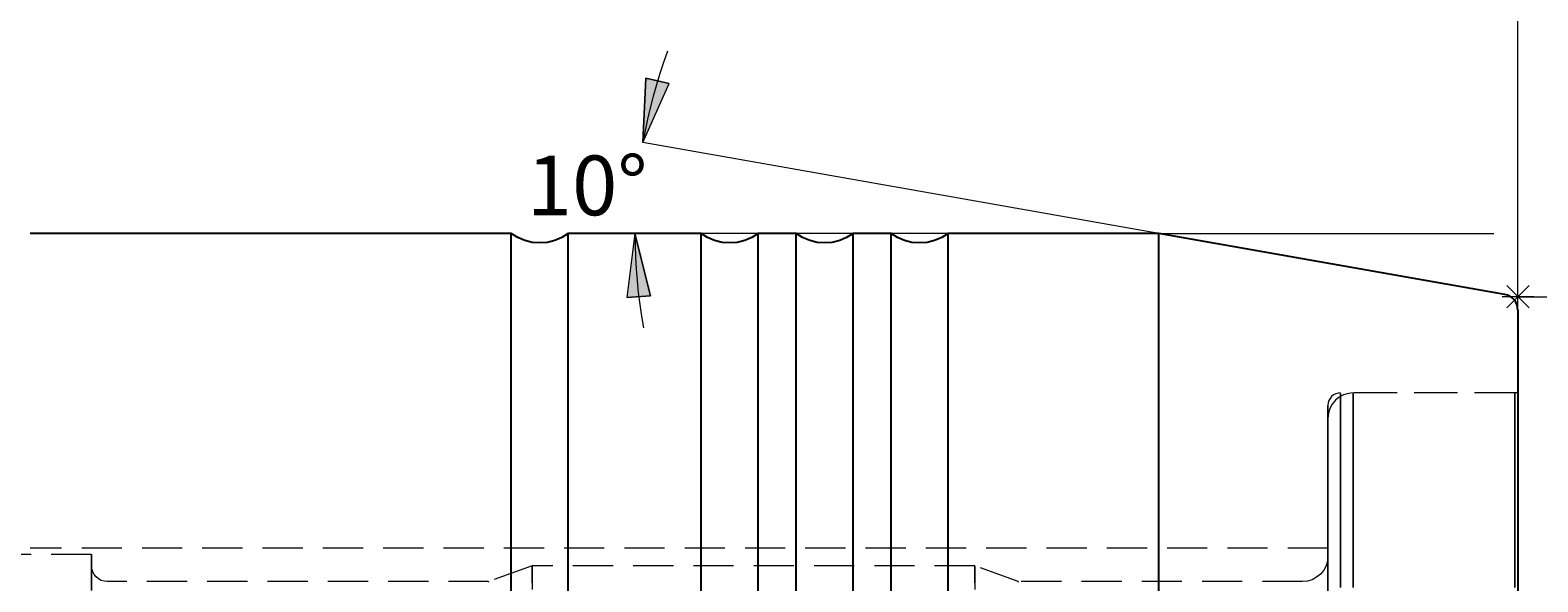
# Model space of a CAD drawing. Extents: x 13 to 827, y 18 to 576.
# Drawn here: x 540 to 675, y 390 to 439 of the extents above; entities that cross this region are included whole.
import ezdxf

# ---------------------------------------------------------------- set-up
doc = ezdxf.new("R2010")
doc.units = 0
doc.header["$MEASUREMENT"] = 0
for name, pattern in [('AI-Linetype-216', [5.4, 3.6, -1.8]), ('AI-Linetype-218', [5.4, 3.6, -1.8]), ('AI-Linetype-220', [5.4, 3.6, -1.8]), ('AI-Linetype-224', [5.4, 3.6, -1.8]), ('AI-Linetype-225', [5.4, 3.6, -1.8]), ('AI-Linetype-228', [5.4, 3.6, -1.8]), ('AI-Linetype-230', [5.4, 3.6, -1.8]), ('AI-Linetype-232', [5.4, 3.6, -1.8]), ('AI-Linetype-234', [5.4, 3.6, -1.8]), ('AI-Linetype-236', [5.4, 3.6, -1.8]), ('AI-Linetype-274', [5.4, 3.6, -1.8]), ('AI-Linetype-276', [5.4, 3.6, -1.8]), ('AI-Linetype-278', [5.4, 3.6, -1.8]), ('AI-Linetype-41', [5.4, 3.6, -1.8]), ('AI-Linetype-42', [5.4, 3.6, -1.8]), ('AI-Linetype-43', [5.4, 3.6, -1.8]), ('AI-Linetype-45', [5.4, 3.6, -1.8]), ('AI-Linetype-48', [5.4, 3.6, -1.8]), ('AI-Linetype-49', [5.4, 3.6, -1.8]), ('AI-Linetype-50', [5.4, 3.6, -1.8]), ('AI-Linetype-51', [5.4, 3.6, -1.8]), ('AI-Linetype-52', [5.4, 3.6, -1.8]), ('AI-Linetype-54', [5.4, 3.6, -1.8]), ('AI-Linetype-88', [5.4, 3.6, -1.8]), ('AI-Linetype-89', [5.4, 3.6, -1.8]), ('AI-Linetype-90', [5.4, 3.6, -1.8]), ('AI-Linetype-97', [5.4, 3.6, -1.8])]:
    doc.linetypes.add(name, pattern=pattern)
doc.layers.add('Ebene 1', color=7, linetype='Continuous', lineweight=0)

msp = doc.modelspace()

# ---------------------------------------------------------------- hatches: boundary and pattern name
at = {"layer": 'Ebene 1', "true_color": 0x400040, "transparency": 33554687}
h = msp.add_hatch(color=208, dxfattribs=at)
h.dxf.hatch_style = 2
edge = h.paths.add_edge_path()
edge.add_spline(control_points=[(523, 232.62), (523, 232.62), (528.67, 233.68), (528.67, 233.68), (528.67, 233.68), (528.67, 231.56), (528.67, 231.56)], knot_values=[0, 0, 0, 0, 1, 1, 1, 2, 2, 2, 2], degree=3, periodic=0)
edge.add_line((528.67, 231.56), (523, 232.62))
edge = h.paths.add_edge_path()
edge.add_spline(control_points=[(673.24, 232.62), (673.24, 232.62), (667.57, 231.56), (667.57, 231.56), (667.57, 231.56), (667.57, 233.68), (667.57, 233.68)], knot_values=[0, 0, 0, 0, 1, 1, 1, 2, 2, 2, 2], degree=3, periodic=0)
edge.add_line((667.57, 233.68), (673.24, 232.62))
edge = h.paths.add_edge_path()
edge.add_spline(control_points=[(418.07, 413.04), (418.07, 413.04), (419.13, 407.38), (419.13, 407.38), (419.13, 407.38), (417.01, 407.38), (417.01, 407.38)], knot_values=[0, 0, 0, 0, 1, 1, 1, 2, 2, 2, 2], degree=3, periodic=0)
edge.add_line((417.01, 407.38), (418.07, 413.04))
edge = h.paths.add_edge_path()
edge.add_spline(control_points=[(418.07, 287.04), (418.07, 287.04), (417.01, 292.71), (417.01, 292.71), (417.01, 292.71), (419.13, 292.71), (419.13, 292.71)], knot_values=[0, 0, 0, 0, 1, 1, 1, 2, 2, 2, 2], degree=3, periodic=0)
edge.add_line((419.13, 292.71), (418.07, 287.04))
edge = h.paths.add_edge_path()
edge.add_spline(control_points=[(594.88, 429.06), (594.88, 429.06), (595.16, 434.82), (595.16, 434.82), (595.16, 434.82), (597.23, 434.33), (597.23, 434.33)], knot_values=[0, 0, 0, 0, 1, 1, 1, 2, 2, 2, 2], degree=3, periodic=0)
edge.add_line((597.23, 434.33), (594.88, 429.06))
edge = h.paths.add_edge_path()
edge.add_spline(control_points=[(594.17, 420.91), (594.17, 420.91), (595.57, 415.32), (595.57, 415.32), (595.57, 415.32), (593.45, 415.19), (593.45, 415.19)], knot_values=[0, 0, 0, 0, 1, 1, 1, 2, 2, 2, 2], degree=3, periodic=0)
edge.add_line((593.45, 415.19), (594.17, 420.91))
edge = h.paths.add_edge_path()
edge.add_spline(control_points=[(341.59, 459.7), (341.59, 459.7), (347.26, 460.76), (347.26, 460.76), (347.26, 460.76), (347.26, 458.63), (347.26, 458.63)], knot_values=[0, 0, 0, 0, 1, 1, 1, 2, 2, 2, 2], degree=3, periodic=0)
edge.add_line((347.26, 458.63), (341.59, 459.7))
edge = h.paths.add_edge_path()
edge.add_spline(control_points=[(440.94, 459.7), (440.94, 459.7), (435.27, 458.63), (435.27, 458.63), (435.27, 458.63), (435.27, 460.76), (435.27, 460.76)], knot_values=[0, 0, 0, 0, 1, 1, 1, 2, 2, 2, 2], degree=3, periodic=0)
edge.add_line((435.27, 460.76), (440.94, 459.7))
edge = h.paths.add_edge_path()
edge.add_spline(control_points=[(148.12, 205.26), (148.12, 205.26), (153.79, 206.32), (153.79, 206.32), (153.79, 206.32), (153.79, 204.2), (153.79, 204.2)], knot_values=[0, 0, 0, 0, 1, 1, 1, 2, 2, 2, 2], degree=3, periodic=0)
edge.add_line((153.79, 204.2), (148.12, 205.26))
edge = h.paths.add_edge_path()
edge.add_spline(control_points=[(673.24, 205.26), (673.24, 205.26), (667.57, 204.2), (667.57, 204.2), (667.57, 204.2), (667.57, 206.32), (667.57, 206.32)], knot_values=[0, 0, 0, 0, 1, 1, 1, 2, 2, 2, 2], degree=3, periodic=0)
edge.add_line((667.57, 206.32), (673.24, 205.26))
edge = h.paths.add_edge_path()
edge.add_spline(control_points=[(341.59, 484.48), (341.59, 484.48), (347.26, 485.54), (347.26, 485.54), (347.26, 485.54), (347.26, 483.41), (347.26, 483.41)], knot_values=[0, 0, 0, 0, 1, 1, 1, 2, 2, 2, 2], degree=3, periodic=0)
edge.add_line((347.26, 483.41), (341.59, 484.48))
edge = h.paths.add_edge_path()
edge.add_spline(control_points=[(673.24, 484.48), (673.24, 484.48), (667.57, 483.41), (667.57, 483.41), (667.57, 483.41), (667.57, 485.54), (667.57, 485.54)], knot_values=[0, 0, 0, 0, 1, 1, 1, 2, 2, 2, 2], degree=3, periodic=0)
edge.add_line((667.57, 485.54), (673.24, 484.48))
edge = h.paths.add_edge_path()
edge.add_spline(control_points=[(527.83, 275.78), (527.83, 275.78), (532.21, 272.02), (532.21, 272.02), (532.21, 272.02), (533.27, 273.86), (533.27, 273.86)], knot_values=[0, 0, 0, 0, 1, 1, 1, 2, 2, 2, 2], degree=3, periodic=0)
edge.add_line((533.27, 273.86), (527.83, 275.78))

# ---------------------------------------------------------------- linework, layer by layer
at = {"layer": 'Ebene 1', "color": 18, "linetype": 'AI-Linetype-274', "lineweight": 18, "true_color": 0x000000}
msp.add_line((672.96, 406.64), (657.37, 406.64), dxfattribs=at)
at = {"layer": 'Ebene 1', "color": 18, "linetype": 'AI-Linetype-216', "lineweight": 18, "true_color": 0x000000}
msp.add_line((673.24, 406.64), (658.5, 406.64), dxfattribs=at)
at = {"layer": 'Ebene 1', "color": 18, "linetype": 'AI-Linetype-220', "lineweight": 18, "true_color": 0x000000}
msp.add_line((545.5, 392.14), (522.44, 392.14), dxfattribs=at)
at = {"layer": 'Ebene 1', "color": 18, "linetype": 'AI-Linetype-278', "lineweight": 18, "true_color": 0x000000}
msp.add_line((656.23, 392.71), (540.01, 392.71), dxfattribs=at)
at = {"layer": 'Ebene 1', "color": 18, "linetype": 'AI-Linetype-225', "lineweight": 18, "true_color": 0x000000}
msp.add_line((584.96, 391.15), (581.07, 389.73), dxfattribs=at)
at = {"layer": 'Ebene 1', "color": 18, "linetype": 'AI-Linetype-230', "lineweight": 18, "true_color": 0x000000}
msp.add_line((624.61, 391.15), (584.96, 391.15), dxfattribs=at)
at = {"layer": 'Ebene 1', "color": 18, "linetype": 'AI-Linetype-228', "lineweight": 18, "true_color": 0x000000}
msp.add_line((628.5, 389.73), (624.61, 391.15), dxfattribs=at)
at = {"layer": 'Ebene 1', "color": 18, "linetype": 'AI-Linetype-234', "lineweight": 18, "true_color": 0x000000}
msp.add_line((581.07, 389.73), (546.92, 389.73), dxfattribs=at)
at = {"layer": 'Ebene 1', "color": 18, "linetype": 'AI-Linetype-236', "lineweight": 18, "true_color": 0x000000}
msp.add_line((653.96, 389.73), (628.5, 389.73), dxfattribs=at)
at = {"layer": 'Ebene 1', "color": 18, "linetype": 'AI-Linetype-218', "lineweight": 18, "true_color": 0x000000}
msp.add_lwpolyline([(658.5, 406.64), (658.06, 406.59), (657.63, 406.47), (657.24, 406.26), (656.9, 405.97), (656.61, 405.63), (656.4, 405.24), (656.28, 404.81), (656.23, 404.37)], dxfattribs=at)
at = {"layer": 'Ebene 1', "color": 18, "linetype": 'AI-Linetype-276', "lineweight": 18, "true_color": 0x000000}
msp.add_lwpolyline([(657.37, 406.64), (657.14, 406.62), (656.93, 406.55), (656.74, 406.45), (656.56, 406.31), (656.42, 406.13), (656.32, 405.94), (656.25, 405.73), (656.23, 405.5)], dxfattribs=at)
at = {"layer": 'Ebene 1', "color": 18, "linetype": 'AI-Linetype-89', "lineweight": 18, "true_color": 0x000000}
msp.add_lwpolyline([(657.37, 389.2), (657.37, 392.53), (657.37, 395.55), (657.37, 398.24), (657.37, 400.58), (657.37, 402.56), (657.37, 404.16), (657.37, 405.37), (657.37, 406.18), (657.37, 406.59), (657.37, 406.18), (657.37, 405.37), (657.37, 404.16), (657.37, 402.56), (657.37, 400.58), (657.37, 398.24), (657.37, 395.55), (657.37, 392.53), (657.37, 389.2)], dxfattribs=at)
at = {"layer": 'Ebene 1', "color": 18, "linetype": 'AI-Linetype-42', "lineweight": 18, "true_color": 0x000000}
msp.add_lwpolyline([(658.5, 389.2), (658.5, 392.53), (658.5, 395.55), (658.5, 398.24), (658.5, 400.58), (658.5, 402.56), (658.5, 404.16), (658.5, 405.37), (658.5, 406.18), (658.5, 406.59), (658.5, 406.18), (658.5, 405.37), (658.5, 404.16), (658.5, 402.56), (658.5, 400.58), (658.5, 398.24), (658.5, 395.55), (658.5, 392.53), (658.5, 389.2)], dxfattribs=at)
at = {"layer": 'Ebene 1', "color": 18, "linetype": 'AI-Linetype-88', "lineweight": 18, "true_color": 0x000000}
msp.add_lwpolyline([(672.96, 389.2), (672.96, 392.53), (672.96, 395.55), (672.96, 398.24), (672.96, 400.58), (672.96, 402.56), (672.96, 404.16), (672.96, 405.37), (672.96, 406.18), (672.96, 406.59), (672.96, 406.64), (672.96, 406.59), (672.96, 406.18), (672.96, 405.37), (672.96, 404.16), (672.96, 402.56), (672.96, 400.58), (672.96, 398.24), (672.96, 395.55), (672.96, 392.53), (672.96, 389.2)], dxfattribs=at)
at = {"layer": 'Ebene 1', "color": 18, "linetype": 'AI-Linetype-41', "lineweight": 18, "true_color": 0x000000}
msp.add_lwpolyline([(673.24, 389.2), (673.24, 392.53), (673.24, 395.55), (673.24, 398.24), (673.24, 400.58), (673.24, 402.56), (673.24, 404.16), (673.24, 405.37), (673.24, 406.18), (673.24, 406.59), (673.24, 406.18), (673.24, 405.37), (673.24, 404.16), (673.24, 402.56), (673.24, 400.58), (673.24, 398.24), (673.24, 395.55), (673.24, 392.53), (673.24, 389.2)], dxfattribs=at)
at = {"layer": 'Ebene 1', "color": 18, "linetype": 'AI-Linetype-90', "lineweight": 18, "true_color": 0x000000}
msp.add_lwpolyline([(656.23, 388.42), (656.23, 391.68), (656.23, 394.63), (656.23, 397.27), (656.23, 399.57), (656.23, 401.51), (656.23, 403.07), (656.23, 404.26), (656.23, 405.06), (656.23, 405.45), (656.23, 405.5), (656.23, 405.45), (656.23, 405.06), (656.23, 404.26), (656.23, 403.07), (656.23, 401.51), (656.23, 399.57), (656.23, 397.27), (656.23, 394.63), (656.23, 391.68), (656.23, 388.42)], dxfattribs=at)
at = {"layer": 'Ebene 1', "color": 18, "linetype": 'AI-Linetype-43', "lineweight": 18, "true_color": 0x000000}
msp.add_lwpolyline([(656.23, 388.04), (656.23, 391.24), (656.23, 394.13), (656.23, 396.7), (656.23, 398.92), (656.23, 400.78), (656.23, 402.26), (656.23, 403.35), (656.23, 404.06), (656.23, 404.36), (656.23, 404.26), (656.23, 403.76), (656.23, 402.86), (656.23, 401.57), (656.23, 399.89), (656.23, 397.85), (656.23, 395.46), (656.23, 392.73), (656.23, 389.68)], dxfattribs=at)
at = {"layer": 'Ebene 1', "color": 18, "linetype": 'AI-Linetype-45', "lineweight": 18, "true_color": 0x000000}
msp.add_lwpolyline([(545.5, 388.93), (545.5, 390.33), (545.5, 391.33), (545.5, 391.94), (545.5, 392.14), (545.5, 391.94), (545.5, 391.33), (545.5, 390.33), (545.5, 388.93)], dxfattribs=at)
at = {"layer": 'Ebene 1', "color": 18, "linetype": 'AI-Linetype-224', "lineweight": 18, "true_color": 0x000000}
msp.add_lwpolyline([(656.23, 392), (656.19, 391.56), (656.06, 391.13), (655.85, 390.74), (655.57, 390.39), (655.22, 390.11), (654.83, 389.9), (654.41, 389.77), (653.96, 389.73)], dxfattribs=at)
at = {"layer": 'Ebene 1', "color": 18, "linetype": 'AI-Linetype-97', "lineweight": 18, "true_color": 0x000000}
msp.add_lwpolyline([(656.23, 389.16), (656.23, 390.62), (656.23, 391.7), (656.23, 392.39), (656.23, 392.69), (656.23, 392.59), (656.23, 392.1), (656.23, 391.21), (656.23, 389.93), (656.23, 388.29)], dxfattribs=at)
at = {"layer": 'Ebene 1', "color": 18, "linetype": 'AI-Linetype-48', "lineweight": 18, "true_color": 0x000000}
msp.add_lwpolyline([(656.23, 388.8), (656.23, 390.19), (656.23, 391.19), (656.23, 391.8), (656.23, 392), (656.23, 391.8), (656.23, 391.19), (656.23, 390.19), (656.23, 388.8)], dxfattribs=at)
at = {"layer": 'Ebene 1', "color": 18, "linetype": 'AI-Linetype-232', "lineweight": 18, "true_color": 0x000000}
msp.add_lwpolyline([(546.92, 389.73), (546.64, 389.76), (546.38, 389.84), (546.13, 389.97), (545.92, 390.14), (545.74, 390.36), (545.61, 390.6), (545.53, 390.87), (545.5, 391.15)], dxfattribs=at)
at = {"layer": 'Ebene 1', "color": 18, "linetype": 'AI-Linetype-54', "lineweight": 18, "true_color": 0x000000}
msp.add_lwpolyline([(545.5, 389.61), (545.5, 390.52), (545.5, 391.03), (545.5, 391.13), (545.5, 390.83), (545.5, 390.12), (545.5, 389.01)], dxfattribs=at)
at = {"layer": 'Ebene 1', "color": 18, "linetype": 'AI-Linetype-49', "lineweight": 18, "true_color": 0x000000}
msp.add_lwpolyline([(584.96, 389.61), (584.96, 390.52), (584.96, 391.03), (584.96, 391.15), (584.96, 391.13), (584.96, 390.83), (584.96, 390.12), (584.96, 389.01)], dxfattribs=at)
at = {"layer": 'Ebene 1', "color": 18, "linetype": 'AI-Linetype-52', "lineweight": 18, "true_color": 0x000000}
msp.add_lwpolyline([(624.61, 389.61), (624.61, 390.52), (624.61, 391.03), (624.61, 391.15), (624.61, 391.13), (624.61, 390.83), (624.61, 390.12), (624.61, 389.01)], dxfattribs=at)
at = {"layer": 'Ebene 1', "color": 18, "linetype": 'AI-Linetype-50', "lineweight": 18, "true_color": 0x000000}
msp.add_lwpolyline([(581.07, 389.68), (581.07, 389.73), (581.07, 389.68)], dxfattribs=at)
at = {"layer": 'Ebene 1', "color": 18, "linetype": 'AI-Linetype-51', "lineweight": 18, "true_color": 0x000000}
msp.add_lwpolyline([(628.5, 389.68), (628.5, 389.73), (628.5, 389.68)], dxfattribs=at)
at = {"layer": 'Ebene 1', "color": 208, "lineweight": 18, "true_color": 0x400040}
for points in [[(673.24, 414.05), (673.24, 414.05), (673.24, 484.48), (673.24, 484.48)], [(673.24, 414.05), (673.24, 414.05), (673.24, 459.7), (673.24, 459.7)], [(641.09, 420.91), (641.09, 420.91), (594.88, 429.06), (594.88, 429.06)], [(622.22, 420.91), (622.22, 420.91), (594.17, 420.91), (594.17, 420.91)], [(641.09, 420.91), (641.09, 420.91), (671.08, 420.91), (671.08, 420.91)], [(672.24, 416.24), (672.24, 416.24), (674.24, 414.24), (674.24, 414.24)], [(672.24, 414.24), (672.24, 414.24), (674.24, 416.24), (674.24, 416.24)], [(673.24, 413.82), (673.24, 413.82), (673.24, 416.66), (673.24, 416.66)], [(674.66, 415.24), (674.66, 415.24), (671.82, 415.24), (671.82, 415.24)], [(673.24, 415.24), (673.24, 415.24), (718.59, 415.24), (718.59, 415.24)]]:
    msp.add_open_spline(points, degree=3, dxfattribs=at)
for points, knots in [([(597.1, 437.24), (597.1, 437.24), (596.74, 436.24), (596.74, 436.24), (596.74, 436.24), (596.41, 435.23), (596.41, 435.23), (596.41, 435.23), (596.09, 434.22), (596.09, 434.22), (596.09, 434.22), (595.8, 433.2), (595.8, 433.2), (595.8, 433.2), (595.54, 432.17), (595.54, 432.17), (595.54, 432.17), (595.29, 431.14), (595.29, 431.14), (595.29, 431.14), (595.08, 430.1), (595.08, 430.1), (595.08, 430.1), (594.88, 429.06), (594.88, 429.06)], [0, 0, 0, 0, 1, 1, 1, 2, 2, 2, 3, 3, 3, 4, 4, 4, 5, 5, 5, 6, 6, 6, 7, 7, 7, 8, 8, 8, 8]), ([(597.1, 437.24), (597.1, 437.24), (596.74, 436.24), (596.74, 436.24), (596.74, 436.24), (596.41, 435.23), (596.41, 435.23), (596.41, 435.23), (596.09, 434.22), (596.09, 434.22), (596.09, 434.22), (595.8, 433.2), (595.8, 433.2), (595.8, 433.2), (595.54, 432.17), (595.54, 432.17), (595.54, 432.17), (595.29, 431.14), (595.29, 431.14), (595.29, 431.14), (595.08, 430.1), (595.08, 430.1), (595.08, 430.1), (594.88, 429.06), (594.88, 429.06)], [0, 0, 0, 0, 1, 1, 1, 2, 2, 2, 3, 3, 3, 4, 4, 4, 5, 5, 5, 6, 6, 6, 7, 7, 7, 8, 8, 8, 8]), ([(594.88, 429.06), (594.88, 429.06), (595.16, 434.82), (595.16, 434.82), (595.16, 434.82), (597.23, 434.33), (597.23, 434.33), (597.23, 434.33), (594.88, 429.06), (594.88, 429.06)], [0, 0, 0, 0, 1, 1, 1, 2, 2, 2, 3, 3, 3, 3]), ([(594.17, 420.91), (594.17, 420.91), (595.57, 415.32), (595.57, 415.32), (595.57, 415.32), (593.45, 415.19), (593.45, 415.19), (593.45, 415.19), (594.17, 420.91), (594.17, 420.91)], [0, 0, 0, 0, 1, 1, 1, 2, 2, 2, 3, 3, 3, 3]), ([(594.17, 420.91), (594.17, 420.91), (594.18, 419.85), (594.18, 419.85), (594.18, 419.85), (594.21, 418.79), (594.21, 418.79), (594.21, 418.79), (594.27, 417.73), (594.27, 417.73), (594.27, 417.73), (594.36, 416.67), (594.36, 416.67), (594.36, 416.67), (594.47, 415.62), (594.47, 415.62), (594.47, 415.62), (594.6, 414.56), (594.6, 414.56), (594.6, 414.56), (594.75, 413.51), (594.75, 413.51), (594.75, 413.51), (594.93, 412.47), (594.93, 412.47)], [0, 0, 0, 0, 1, 1, 1, 2, 2, 2, 3, 3, 3, 4, 4, 4, 5, 5, 5, 6, 6, 6, 7, 7, 7, 8, 8, 8, 8]), ([(594.17, 420.91), (594.17, 420.91), (594.18, 419.85), (594.18, 419.85), (594.18, 419.85), (594.21, 418.79), (594.21, 418.79), (594.21, 418.79), (594.27, 417.73), (594.27, 417.73), (594.27, 417.73), (594.36, 416.67), (594.36, 416.67), (594.36, 416.67), (594.47, 415.62), (594.47, 415.62), (594.47, 415.62), (594.6, 414.56), (594.6, 414.56), (594.6, 414.56), (594.75, 413.51), (594.75, 413.51), (594.75, 413.51), (594.93, 412.47), (594.93, 412.47)], [0, 0, 0, 0, 1, 1, 1, 2, 2, 2, 3, 3, 3, 4, 4, 4, 5, 5, 5, 6, 6, 6, 7, 7, 7, 8, 8, 8, 8])]:
    msp.add_open_spline(points, degree=3, knots=knots, dxfattribs=at)
at = {"layer": 'Ebene 1'}
for points in [[(594.88, 429.06), (594.88, 429.06), (595.16, 434.82), (595.16, 434.82), (595.16, 434.82), (597.23, 434.33), (597.23, 434.33)], [(594.17, 420.91), (594.17, 420.91), (595.57, 415.32), (595.57, 415.32), (595.57, 415.32), (593.45, 415.19), (593.45, 415.19)]]:
    msp.add_open_spline(points, degree=3, knots=[0, 0, 0, 0, 1, 1, 1, 2, 2, 2, 2], dxfattribs=at)
at = {"layer": 'Ebene 1', "color": 18, "lineweight": 25, "true_color": 0x000000}
for points in [[(583.1, 420.91), (583.1, 420.91), (540.01, 420.91), (540.01, 420.91)], [(600.11, 420.91), (600.11, 420.91), (588.2, 420.91), (588.2, 420.91)], [(608.61, 420.91), (608.61, 420.91), (605.21, 420.91), (605.21, 420.91)], [(617.11, 420.91), (617.11, 420.91), (613.71, 420.91), (613.71, 420.91)], [(641.09, 420.91), (641.09, 420.91), (622.22, 420.91), (622.22, 420.91)], [(672.07, 415.45), (672.07, 415.45), (641.09, 420.91), (641.09, 420.91)]]:
    msp.add_open_spline(points, degree=3, dxfattribs=at)
for points, knots in [([(588.2, 420.91), (588.2, 420.91), (587.62, 420.55), (587.62, 420.55), (587.62, 420.55), (586.99, 420.28), (586.99, 420.28), (586.99, 420.28), (586.33, 420.11), (586.33, 420.11), (586.33, 420.11), (585.65, 420.06), (585.65, 420.06), (585.65, 420.06), (584.97, 420.11), (584.97, 420.11), (584.97, 420.11), (584.3, 420.28), (584.3, 420.28), (584.3, 420.28), (583.68, 420.55), (583.68, 420.55), (583.68, 420.55), (583.1, 420.91), (583.1, 420.91)], [0, 0, 0, 0, 1, 1, 1, 2, 2, 2, 3, 3, 3, 4, 4, 4, 5, 5, 5, 6, 6, 6, 7, 7, 7, 8, 8, 8, 8]), ([(583.1, 350.04), (583.1, 350.04), (583.1, 355.4), (583.1, 355.4), (583.1, 355.4), (583.1, 360.73), (583.1, 360.73), (583.1, 360.73), (583.1, 366), (583.1, 366), (583.1, 366), (583.1, 371.18), (583.1, 371.18), (583.1, 371.18), (583.1, 376.23), (583.1, 376.23), (583.1, 376.23), (583.1, 381.14), (583.1, 381.14), (583.1, 381.14), (583.1, 385.86), (583.1, 385.86), (583.1, 385.86), (583.1, 390.39), (583.1, 390.39), (583.1, 390.39), (583.1, 394.68), (583.1, 394.68), (583.1, 394.68), (583.1, 398.71), (583.1, 398.71), (583.1, 398.71), (583.1, 402.47), (583.1, 402.47), (583.1, 402.47), (583.1, 405.92), (583.1, 405.92), (583.1, 405.92), (583.1, 409.06), (583.1, 409.06), (583.1, 409.06), (583.1, 411.86), (583.1, 411.86), (583.1, 411.86), (583.1, 414.3), (583.1, 414.3), (583.1, 414.3), (583.1, 416.38), (583.1, 416.38), (583.1, 416.38), (583.1, 418.07), (583.1, 418.07), (583.1, 418.07), (583.1, 419.38), (583.1, 419.38), (583.1, 419.38), (583.1, 420.29), (583.1, 420.29), (583.1, 420.29), (583.1, 420.8), (583.1, 420.8), (583.1, 420.8), (583.1, 420.91), (583.1, 420.91)], [0, 0, 0, 0, 1, 1, 1, 2, 2, 2, 3, 3, 3, 4, 4, 4, 5, 5, 5, 6, 6, 6, 7, 7, 7, 8, 8, 8, 9, 9, 9, 10, 10, 10, 11, 11, 11, 12, 12, 12, 13, 13, 13, 14, 14, 14, 15, 15, 15, 16, 16, 16, 17, 17, 17, 18, 18, 18, 19, 19, 19, 20, 20, 20, 21, 21, 21, 21]), ([(588.2, 350.04), (588.2, 350.04), (588.2, 355.4), (588.2, 355.4), (588.2, 355.4), (588.2, 360.73), (588.2, 360.73), (588.2, 360.73), (588.2, 366), (588.2, 366), (588.2, 366), (588.2, 371.18), (588.2, 371.18), (588.2, 371.18), (588.2, 376.23), (588.2, 376.23), (588.2, 376.23), (588.2, 381.14), (588.2, 381.14), (588.2, 381.14), (588.2, 385.86), (588.2, 385.86), (588.2, 385.86), (588.2, 390.39), (588.2, 390.39), (588.2, 390.39), (588.2, 394.68), (588.2, 394.68), (588.2, 394.68), (588.2, 398.71), (588.2, 398.71), (588.2, 398.71), (588.2, 402.47), (588.2, 402.47), (588.2, 402.47), (588.2, 405.92), (588.2, 405.92), (588.2, 405.92), (588.2, 409.06), (588.2, 409.06), (588.2, 409.06), (588.2, 411.86), (588.2, 411.86), (588.2, 411.86), (588.2, 414.3), (588.2, 414.3), (588.2, 414.3), (588.2, 416.38), (588.2, 416.38), (588.2, 416.38), (588.2, 418.07), (588.2, 418.07), (588.2, 418.07), (588.2, 419.38), (588.2, 419.38), (588.2, 419.38), (588.2, 420.29), (588.2, 420.29), (588.2, 420.29), (588.2, 420.8), (588.2, 420.8), (588.2, 420.8), (588.2, 420.91), (588.2, 420.91)], [0, 0, 0, 0, 1, 1, 1, 2, 2, 2, 3, 3, 3, 4, 4, 4, 5, 5, 5, 6, 6, 6, 7, 7, 7, 8, 8, 8, 9, 9, 9, 10, 10, 10, 11, 11, 11, 12, 12, 12, 13, 13, 13, 14, 14, 14, 15, 15, 15, 16, 16, 16, 17, 17, 17, 18, 18, 18, 19, 19, 19, 20, 20, 20, 21, 21, 21, 21]), ([(605.21, 420.91), (605.21, 420.91), (604.63, 420.55), (604.63, 420.55), (604.63, 420.55), (604, 420.28), (604, 420.28), (604, 420.28), (603.34, 420.11), (603.34, 420.11), (603.34, 420.11), (602.66, 420.06), (602.66, 420.06), (602.66, 420.06), (601.98, 420.11), (601.98, 420.11), (601.98, 420.11), (601.31, 420.28), (601.31, 420.28), (601.31, 420.28), (600.68, 420.55), (600.68, 420.55), (600.68, 420.55), (600.11, 420.91), (600.11, 420.91)], [0, 0, 0, 0, 1, 1, 1, 2, 2, 2, 3, 3, 3, 4, 4, 4, 5, 5, 5, 6, 6, 6, 7, 7, 7, 8, 8, 8, 8]), ([(600.11, 350.04), (600.11, 350.04), (600.11, 355.4), (600.11, 355.4), (600.11, 355.4), (600.11, 360.73), (600.11, 360.73), (600.11, 360.73), (600.11, 366), (600.11, 366), (600.11, 366), (600.11, 371.18), (600.11, 371.18), (600.11, 371.18), (600.11, 376.23), (600.11, 376.23), (600.11, 376.23), (600.11, 381.14), (600.11, 381.14), (600.11, 381.14), (600.11, 385.86), (600.11, 385.86), (600.11, 385.86), (600.11, 390.39), (600.11, 390.39), (600.11, 390.39), (600.11, 394.68), (600.11, 394.68), (600.11, 394.68), (600.11, 398.71), (600.11, 398.71), (600.11, 398.71), (600.11, 402.47), (600.11, 402.47), (600.11, 402.47), (600.11, 405.92), (600.11, 405.92), (600.11, 405.92), (600.11, 409.06), (600.11, 409.06), (600.11, 409.06), (600.11, 411.86), (600.11, 411.86), (600.11, 411.86), (600.11, 414.3), (600.11, 414.3), (600.11, 414.3), (600.11, 416.38), (600.11, 416.38), (600.11, 416.38), (600.11, 418.07), (600.11, 418.07), (600.11, 418.07), (600.11, 419.38), (600.11, 419.38), (600.11, 419.38), (600.11, 420.29), (600.11, 420.29), (600.11, 420.29), (600.11, 420.8), (600.11, 420.8), (600.11, 420.8), (600.11, 420.91), (600.11, 420.91)], [0, 0, 0, 0, 1, 1, 1, 2, 2, 2, 3, 3, 3, 4, 4, 4, 5, 5, 5, 6, 6, 6, 7, 7, 7, 8, 8, 8, 9, 9, 9, 10, 10, 10, 11, 11, 11, 12, 12, 12, 13, 13, 13, 14, 14, 14, 15, 15, 15, 16, 16, 16, 17, 17, 17, 18, 18, 18, 19, 19, 19, 20, 20, 20, 21, 21, 21, 21]), ([(605.21, 350.04), (605.21, 350.04), (605.21, 355.4), (605.21, 355.4), (605.21, 355.4), (605.21, 360.73), (605.21, 360.73), (605.21, 360.73), (605.21, 366), (605.21, 366), (605.21, 366), (605.21, 371.18), (605.21, 371.18), (605.21, 371.18), (605.21, 376.23), (605.21, 376.23), (605.21, 376.23), (605.21, 381.14), (605.21, 381.14), (605.21, 381.14), (605.21, 385.86), (605.21, 385.86), (605.21, 385.86), (605.21, 390.39), (605.21, 390.39), (605.21, 390.39), (605.21, 394.68), (605.21, 394.68), (605.21, 394.68), (605.21, 398.71), (605.21, 398.71), (605.21, 398.71), (605.21, 402.47), (605.21, 402.47), (605.21, 402.47), (605.21, 405.92), (605.21, 405.92), (605.21, 405.92), (605.21, 409.06), (605.21, 409.06), (605.21, 409.06), (605.21, 411.86), (605.21, 411.86), (605.21, 411.86), (605.21, 414.3), (605.21, 414.3), (605.21, 414.3), (605.21, 416.38), (605.21, 416.38), (605.21, 416.38), (605.21, 418.07), (605.21, 418.07), (605.21, 418.07), (605.21, 419.38), (605.21, 419.38), (605.21, 419.38), (605.21, 420.29), (605.21, 420.29), (605.21, 420.29), (605.21, 420.8), (605.21, 420.8), (605.21, 420.8), (605.21, 420.91), (605.21, 420.91)], [0, 0, 0, 0, 1, 1, 1, 2, 2, 2, 3, 3, 3, 4, 4, 4, 5, 5, 5, 6, 6, 6, 7, 7, 7, 8, 8, 8, 9, 9, 9, 10, 10, 10, 11, 11, 11, 12, 12, 12, 13, 13, 13, 14, 14, 14, 15, 15, 15, 16, 16, 16, 17, 17, 17, 18, 18, 18, 19, 19, 19, 20, 20, 20, 21, 21, 21, 21]), ([(613.71, 420.91), (613.71, 420.91), (613.13, 420.55), (613.13, 420.55), (613.13, 420.55), (612.51, 420.28), (612.51, 420.28), (612.51, 420.28), (611.84, 420.11), (611.84, 420.11), (611.84, 420.11), (611.16, 420.06), (611.16, 420.06), (611.16, 420.06), (610.48, 420.11), (610.48, 420.11), (610.48, 420.11), (609.82, 420.28), (609.82, 420.28), (609.82, 420.28), (609.19, 420.55), (609.19, 420.55), (609.19, 420.55), (608.61, 420.91), (608.61, 420.91)], [0, 0, 0, 0, 1, 1, 1, 2, 2, 2, 3, 3, 3, 4, 4, 4, 5, 5, 5, 6, 6, 6, 7, 7, 7, 8, 8, 8, 8]), ([(608.61, 350.04), (608.61, 350.04), (608.61, 355.4), (608.61, 355.4), (608.61, 355.4), (608.61, 360.73), (608.61, 360.73), (608.61, 360.73), (608.61, 366), (608.61, 366), (608.61, 366), (608.61, 371.18), (608.61, 371.18), (608.61, 371.18), (608.61, 376.23), (608.61, 376.23), (608.61, 376.23), (608.61, 381.14), (608.61, 381.14), (608.61, 381.14), (608.61, 385.86), (608.61, 385.86), (608.61, 385.86), (608.61, 390.39), (608.61, 390.39), (608.61, 390.39), (608.61, 394.68), (608.61, 394.68), (608.61, 394.68), (608.61, 398.71), (608.61, 398.71), (608.61, 398.71), (608.61, 402.47), (608.61, 402.47), (608.61, 402.47), (608.61, 405.92), (608.61, 405.92), (608.61, 405.92), (608.61, 409.06), (608.61, 409.06), (608.61, 409.06), (608.61, 411.86), (608.61, 411.86), (608.61, 411.86), (608.61, 414.3), (608.61, 414.3), (608.61, 414.3), (608.61, 416.38), (608.61, 416.38), (608.61, 416.38), (608.61, 418.07), (608.61, 418.07), (608.61, 418.07), (608.61, 419.38), (608.61, 419.38), (608.61, 419.38), (608.61, 420.29), (608.61, 420.29), (608.61, 420.29), (608.61, 420.8), (608.61, 420.8), (608.61, 420.8), (608.61, 420.91), (608.61, 420.91)], [0, 0, 0, 0, 1, 1, 1, 2, 2, 2, 3, 3, 3, 4, 4, 4, 5, 5, 5, 6, 6, 6, 7, 7, 7, 8, 8, 8, 9, 9, 9, 10, 10, 10, 11, 11, 11, 12, 12, 12, 13, 13, 13, 14, 14, 14, 15, 15, 15, 16, 16, 16, 17, 17, 17, 18, 18, 18, 19, 19, 19, 20, 20, 20, 21, 21, 21, 21]), ([(613.71, 350.04), (613.71, 350.04), (613.71, 355.4), (613.71, 355.4), (613.71, 355.4), (613.71, 360.73), (613.71, 360.73), (613.71, 360.73), (613.71, 366), (613.71, 366), (613.71, 366), (613.71, 371.18), (613.71, 371.18), (613.71, 371.18), (613.71, 376.23), (613.71, 376.23), (613.71, 376.23), (613.71, 381.14), (613.71, 381.14), (613.71, 381.14), (613.71, 385.86), (613.71, 385.86), (613.71, 385.86), (613.71, 390.39), (613.71, 390.39), (613.71, 390.39), (613.71, 394.68), (613.71, 394.68), (613.71, 394.68), (613.71, 398.71), (613.71, 398.71), (613.71, 398.71), (613.71, 402.47), (613.71, 402.47), (613.71, 402.47), (613.71, 405.92), (613.71, 405.92), (613.71, 405.92), (613.71, 409.06), (613.71, 409.06), (613.71, 409.06), (613.71, 411.86), (613.71, 411.86), (613.71, 411.86), (613.71, 414.3), (613.71, 414.3), (613.71, 414.3), (613.71, 416.38), (613.71, 416.38), (613.71, 416.38), (613.71, 418.07), (613.71, 418.07), (613.71, 418.07), (613.71, 419.38), (613.71, 419.38), (613.71, 419.38), (613.71, 420.29), (613.71, 420.29), (613.71, 420.29), (613.71, 420.8), (613.71, 420.8), (613.71, 420.8), (613.71, 420.91), (613.71, 420.91)], [0, 0, 0, 0, 1, 1, 1, 2, 2, 2, 3, 3, 3, 4, 4, 4, 5, 5, 5, 6, 6, 6, 7, 7, 7, 8, 8, 8, 9, 9, 9, 10, 10, 10, 11, 11, 11, 12, 12, 12, 13, 13, 13, 14, 14, 14, 15, 15, 15, 16, 16, 16, 17, 17, 17, 18, 18, 18, 19, 19, 19, 20, 20, 20, 21, 21, 21, 21]), ([(622.22, 420.91), (622.22, 420.91), (621.64, 420.55), (621.64, 420.55), (621.64, 420.55), (621.01, 420.28), (621.01, 420.28), (621.01, 420.28), (620.35, 420.11), (620.35, 420.11), (620.35, 420.11), (619.66, 420.06), (619.66, 420.06), (619.66, 420.06), (618.98, 420.11), (618.98, 420.11), (618.98, 420.11), (618.32, 420.28), (618.32, 420.28), (618.32, 420.28), (617.69, 420.55), (617.69, 420.55), (617.69, 420.55), (617.11, 420.91), (617.11, 420.91)], [0, 0, 0, 0, 1, 1, 1, 2, 2, 2, 3, 3, 3, 4, 4, 4, 5, 5, 5, 6, 6, 6, 7, 7, 7, 8, 8, 8, 8]), ([(617.11, 350.04), (617.11, 350.04), (617.11, 355.4), (617.11, 355.4), (617.11, 355.4), (617.11, 360.73), (617.11, 360.73), (617.11, 360.73), (617.11, 366), (617.11, 366), (617.11, 366), (617.11, 371.18), (617.11, 371.18), (617.11, 371.18), (617.11, 376.23), (617.11, 376.23), (617.11, 376.23), (617.11, 381.14), (617.11, 381.14), (617.11, 381.14), (617.11, 385.86), (617.11, 385.86), (617.11, 385.86), (617.11, 390.39), (617.11, 390.39), (617.11, 390.39), (617.11, 394.68), (617.11, 394.68), (617.11, 394.68), (617.11, 398.71), (617.11, 398.71), (617.11, 398.71), (617.11, 402.47), (617.11, 402.47), (617.11, 402.47), (617.11, 405.92), (617.11, 405.92), (617.11, 405.92), (617.11, 409.06), (617.11, 409.06), (617.11, 409.06), (617.11, 411.86), (617.11, 411.86), (617.11, 411.86), (617.11, 414.3), (617.11, 414.3), (617.11, 414.3), (617.11, 416.38), (617.11, 416.38), (617.11, 416.38), (617.11, 418.07), (617.11, 418.07), (617.11, 418.07), (617.11, 419.38), (617.11, 419.38), (617.11, 419.38), (617.11, 420.29), (617.11, 420.29), (617.11, 420.29), (617.11, 420.8), (617.11, 420.8), (617.11, 420.8), (617.11, 420.91), (617.11, 420.91)], [0, 0, 0, 0, 1, 1, 1, 2, 2, 2, 3, 3, 3, 4, 4, 4, 5, 5, 5, 6, 6, 6, 7, 7, 7, 8, 8, 8, 9, 9, 9, 10, 10, 10, 11, 11, 11, 12, 12, 12, 13, 13, 13, 14, 14, 14, 15, 15, 15, 16, 16, 16, 17, 17, 17, 18, 18, 18, 19, 19, 19, 20, 20, 20, 21, 21, 21, 21]), ([(622.22, 350.04), (622.22, 350.04), (622.22, 355.4), (622.22, 355.4), (622.22, 355.4), (622.22, 360.73), (622.22, 360.73), (622.22, 360.73), (622.22, 366), (622.22, 366), (622.22, 366), (622.22, 371.18), (622.22, 371.18), (622.22, 371.18), (622.22, 376.23), (622.22, 376.23), (622.22, 376.23), (622.22, 381.14), (622.22, 381.14), (622.22, 381.14), (622.22, 385.86), (622.22, 385.86), (622.22, 385.86), (622.22, 390.39), (622.22, 390.39), (622.22, 390.39), (622.22, 394.68), (622.22, 394.68), (622.22, 394.68), (622.22, 398.71), (622.22, 398.71), (622.22, 398.71), (622.22, 402.47), (622.22, 402.47), (622.22, 402.47), (622.22, 405.92), (622.22, 405.92), (622.22, 405.92), (622.22, 409.06), (622.22, 409.06), (622.22, 409.06), (622.22, 411.86), (622.22, 411.86), (622.22, 411.86), (622.22, 414.3), (622.22, 414.3), (622.22, 414.3), (622.22, 416.38), (622.22, 416.38), (622.22, 416.38), (622.22, 418.07), (622.22, 418.07), (622.22, 418.07), (622.22, 419.38), (622.22, 419.38), (622.22, 419.38), (622.22, 420.29), (622.22, 420.29), (622.22, 420.29), (622.22, 420.8), (622.22, 420.8), (622.22, 420.8), (622.22, 420.91), (622.22, 420.91)], [0, 0, 0, 0, 1, 1, 1, 2, 2, 2, 3, 3, 3, 4, 4, 4, 5, 5, 5, 6, 6, 6, 7, 7, 7, 8, 8, 8, 9, 9, 9, 10, 10, 10, 11, 11, 11, 12, 12, 12, 13, 13, 13, 14, 14, 14, 15, 15, 15, 16, 16, 16, 17, 17, 17, 18, 18, 18, 19, 19, 19, 20, 20, 20, 21, 21, 21, 21]), ([(641.09, 350.04), (641.09, 350.04), (641.09, 355.4), (641.09, 355.4), (641.09, 355.4), (641.09, 360.73), (641.09, 360.73), (641.09, 360.73), (641.09, 366), (641.09, 366), (641.09, 366), (641.09, 371.18), (641.09, 371.18), (641.09, 371.18), (641.09, 376.23), (641.09, 376.23), (641.09, 376.23), (641.09, 381.14), (641.09, 381.14), (641.09, 381.14), (641.09, 385.86), (641.09, 385.86), (641.09, 385.86), (641.09, 390.39), (641.09, 390.39), (641.09, 390.39), (641.09, 394.68), (641.09, 394.68), (641.09, 394.68), (641.09, 398.71), (641.09, 398.71), (641.09, 398.71), (641.09, 402.47), (641.09, 402.47), (641.09, 402.47), (641.09, 405.92), (641.09, 405.92), (641.09, 405.92), (641.09, 409.06), (641.09, 409.06), (641.09, 409.06), (641.09, 411.86), (641.09, 411.86), (641.09, 411.86), (641.09, 414.3), (641.09, 414.3), (641.09, 414.3), (641.09, 416.38), (641.09, 416.38), (641.09, 416.38), (641.09, 418.07), (641.09, 418.07), (641.09, 418.07), (641.09, 419.38), (641.09, 419.38), (641.09, 419.38), (641.09, 420.29), (641.09, 420.29), (641.09, 420.29), (641.09, 420.8), (641.09, 420.8), (641.09, 420.8), (641.09, 420.91), (641.09, 420.91)], [0, 0, 0, 0, 1, 1, 1, 2, 2, 2, 3, 3, 3, 4, 4, 4, 5, 5, 5, 6, 6, 6, 7, 7, 7, 8, 8, 8, 9, 9, 9, 10, 10, 10, 11, 11, 11, 12, 12, 12, 13, 13, 13, 14, 14, 14, 15, 15, 15, 16, 16, 16, 17, 17, 17, 18, 18, 18, 19, 19, 19, 20, 20, 20, 21, 21, 21, 21]), ([(673.24, 414.05), (673.24, 414.05), (673.22, 414.3), (673.22, 414.3), (673.22, 414.3), (673.15, 414.54), (673.15, 414.54), (673.15, 414.54), (673.05, 414.76), (673.05, 414.76), (673.05, 414.76), (672.91, 414.96), (672.91, 414.96), (672.91, 414.96), (672.73, 415.14), (672.73, 415.14), (672.73, 415.14), (672.53, 415.28), (672.53, 415.28), (672.53, 415.28), (672.31, 415.38), (672.31, 415.38), (672.31, 415.38), (672.07, 415.45), (672.07, 415.45)], [0, 0, 0, 0, 1, 1, 1, 2, 2, 2, 3, 3, 3, 4, 4, 4, 5, 5, 5, 6, 6, 6, 7, 7, 7, 8, 8, 8, 8]), ([(673.24, 414.05), (673.24, 414.05), (673.24, 414.04), (673.24, 414.04), (673.24, 414.04), (673.24, 413.74), (673.24, 413.74), (673.24, 413.74), (673.24, 413.03), (673.24, 413.03), (673.24, 413.03), (673.24, 411.93), (673.24, 411.93), (673.24, 411.93), (673.24, 410.43), (673.24, 410.43), (673.24, 410.43), (673.24, 408.55), (673.24, 408.55), (673.24, 408.55), (673.24, 406.31), (673.24, 406.31), (673.24, 406.31), (673.24, 403.7), (673.24, 403.7), (673.24, 403.7), (673.24, 400.76), (673.24, 400.76), (673.24, 400.76), (673.24, 397.5), (673.24, 397.5), (673.24, 397.5), (673.24, 393.93), (673.24, 393.93), (673.24, 393.93), (673.24, 390.1), (673.24, 390.1), (673.24, 390.1), (673.24, 386), (673.24, 386), (673.24, 386), (673.24, 381.68), (673.24, 381.68), (673.24, 381.68), (673.24, 377.16), (673.24, 377.16), (673.24, 377.16), (673.24, 372.47), (673.24, 372.47), (673.24, 372.47), (673.24, 367.63), (673.24, 367.63), (673.24, 367.63), (673.24, 362.69), (673.24, 362.69), (673.24, 362.69), (673.24, 357.66), (673.24, 357.66), (673.24, 357.66), (673.24, 352.59), (673.24, 352.59), (673.24, 352.59), (673.24, 347.5), (673.24, 347.5), (673.24, 347.5), (673.24, 342.43), (673.24, 342.43), (673.24, 342.43), (673.24, 337.4), (673.24, 337.4), (673.24, 337.4), (673.24, 332.46), (673.24, 332.46), (673.24, 332.46), (673.24, 327.62), (673.24, 327.62), (673.24, 327.62), (673.24, 322.93), (673.24, 322.93), (673.24, 322.93), (673.24, 318.41), (673.24, 318.41), (673.24, 318.41), (673.24, 314.09), (673.24, 314.09), (673.24, 314.09), (673.24, 309.99), (673.24, 309.99), (673.24, 309.99), (673.24, 306.15), (673.24, 306.15), (673.24, 306.15), (673.24, 302.59), (673.24, 302.59), (673.24, 302.59), (673.24, 299.33), (673.24, 299.33), (673.24, 299.33), (673.24, 296.39), (673.24, 296.39), (673.24, 296.39), (673.24, 293.78), (673.24, 293.78), (673.24, 293.78), (673.24, 291.54), (673.24, 291.54), (673.24, 291.54), (673.24, 289.66), (673.24, 289.66), (673.24, 289.66), (673.24, 288.16), (673.24, 288.16), (673.24, 288.16), (673.24, 287.06), (673.24, 287.06), (673.24, 287.06), (673.24, 286.35), (673.24, 286.35), (673.24, 286.35), (673.24, 286.05), (673.24, 286.05), (673.24, 286.05), (673.24, 286.04), (673.24, 286.04)], [0, 0, 0, 0, 1, 1, 1, 2, 2, 2, 3, 3, 3, 4, 4, 4, 5, 5, 5, 6, 6, 6, 7, 7, 7, 8, 8, 8, 9, 9, 9, 10, 10, 10, 11, 11, 11, 12, 12, 12, 13, 13, 13, 14, 14, 14, 15, 15, 15, 16, 16, 16, 17, 17, 17, 18, 18, 18, 19, 19, 19, 20, 20, 20, 21, 21, 21, 22, 22, 22, 23, 23, 23, 24, 24, 24, 25, 25, 25, 26, 26, 26, 27, 27, 27, 28, 28, 28, 29, 29, 29, 30, 30, 30, 31, 31, 31, 32, 32, 32, 33, 33, 33, 34, 34, 34, 35, 35, 35, 36, 36, 36, 37, 37, 37, 38, 38, 38, 39, 39, 39, 40, 40, 40, 41, 41, 41, 41])]:
    msp.add_open_spline(points, degree=3, knots=knots, dxfattribs=at)

# ---------------------------------------------------------------- texts
at = {"layer": 'Ebene 1', "insert": (584.49, 422.54), "char_height": 0.2, "attachment_point": 7}
msp.add_mtext('\\C208;\\c4194368;\\FCentury Gothic|b0|i0|c1;\\H5.351843;\\W1.000255;  10°  ', dxfattribs=at)

doc.saveas('drawing.dxf')
